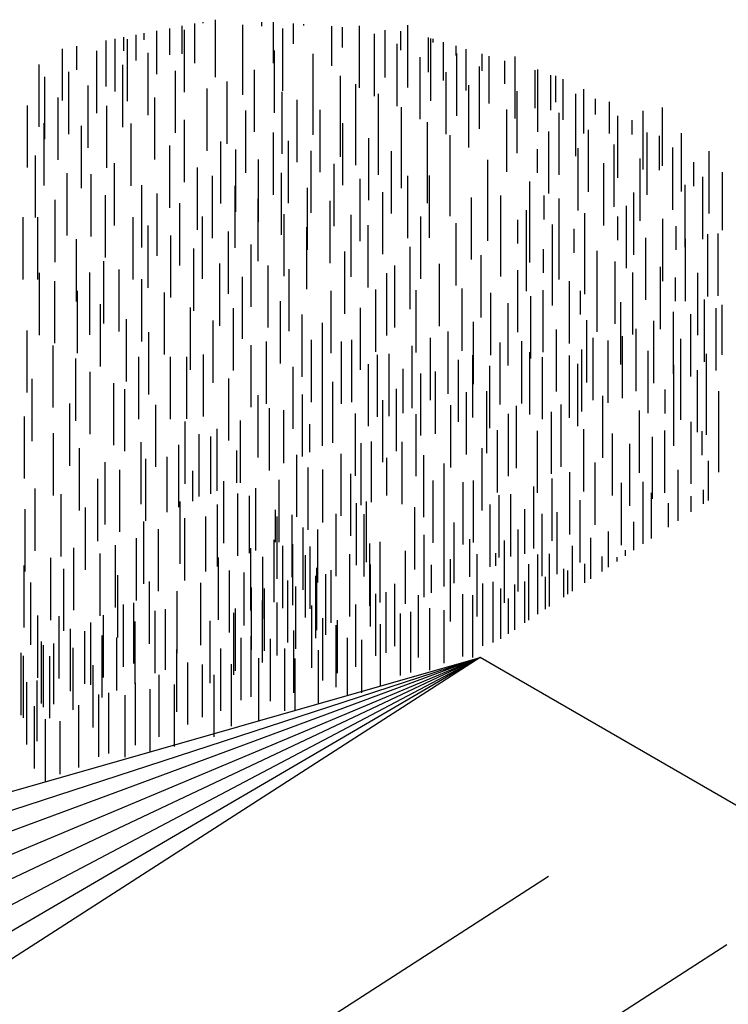
# Model space of a CAD drawing. Extents: x -20.3 to 69.6, y -11.4 to 33.9.
# Drawn here: x -8.8 to -8.4, y -5.7 to -5.2 of the extents above; entities that cross this region are included whole.
import ezdxf

# ---------------------------------------------------------------- set-up
doc = ezdxf.new("R2010")
doc.units = 0
doc.header["$LTSCALE"] = 0.05
doc.header["$MEASUREMENT"] = 0
doc.layers.add('ENTRANCE', color=3, linetype='CONTINUOUS')
doc.layers.add('SHADING', color=33, linetype='CONTINUOUS')

msp = doc.modelspace()

# ---------------------------------------------------------------- linework, layer by layer
at = {"layer": 'ENTRANCE', "color": 60}
for p, q in [((-8.67681, -5.20866), (-8.67681, -5.19512)), ((-8.67075, -5.21336), (-8.67075, -5.19397)), ((-8.66657, -5.19373), (-8.66657, -5.19318)), ((-8.66065, -5.22008), (-8.66065, -5.19205)), ((-8.64719, -5.21964), (-8.64719, -5.19448)), ((-8.63799, -5.19515), (-8.63799, -5.19321)), ((-8.63224, -5.21322), (-8.63224, -5.19323)), ((-8.62251, -5.20389), (-8.62251, -5.19393)), ((-8.61737, -5.19481), (-8.61737, -5.1943)), ((-8.60366, -5.21464), (-8.60366, -5.19529)), ((-8.5902, -5.2254), (-8.5902, -5.195)), ((-8.56655, -5.22515), (-8.56655, -5.19475)), ((-8.69933, -5.20275), (-8.69933, -5.19942)), ((-8.69933, -5.21193), (-8.69933, -5.19942)), ((-8.69543, -5.20191), (-8.69543, -5.19867)), ((-8.68923, -5.21865), (-8.68923, -5.19749)), ((-8.68285, -5.2), (-8.68285, -5.19628)), ((-8.68285, -5.20918), (-8.68285, -5.19628)), ((-8.67577, -5.22739), (-8.67577, -5.19699)), ((-8.64719, -5.22882), (-8.64719, -5.19842)), ((-8.62771, -5.22674), (-8.62771, -5.19634)), ((-8.59852, -5.20557), (-8.59852, -5.19566)), ((-8.58279, -5.22943), (-8.58279, -5.19903)), ((-8.57766, -5.22035), (-8.57766, -5.19716)), ((-8.56994, -5.20699), (-8.56994, -5.19772)), ((-8.72832, -5.21648), (-8.72832, -5.20494)), ((-8.71401, -5.22475), (-8.71401, -5.20221)), ((-8.70968, -5.22721), (-8.70968, -5.20139)), ((-8.70539, -5.20723), (-8.70539, -5.20057)), ((-8.70362, -5.23191), (-8.70362, -5.20151)), ((-8.57168, -5.23423), (-8.57168, -5.20383)), ((-8.55648, -5.21775), (-8.55648, -5.20069)), ((-8.55535, -5.23162), (-8.55535, -5.20122)), ((-8.55412, -5.20316), (-8.55412, -5.20141)), ((-8.54907, -5.22178), (-8.54907, -5.20296)), ((-8.54291, -5.20962), (-8.54291, -5.20485)), ((-8.7354, -5.23149), (-8.7354, -5.20626)), ((-8.71858, -5.23772), (-8.71858, -5.20732)), ((-8.69352, -5.23863), (-8.69352, -5.20823)), ((-8.6317, -5.23756), (-8.6317, -5.20716)), ((-8.61286, -5.23913), (-8.61286, -5.20873)), ((-8.54263, -5.23896), (-8.54263, -5.20856)), ((-8.53797, -5.22657), (-8.53797, -5.20637)), ((-8.5302, -5.21697), (-8.5302, -5.20875)), ((-8.74684, -5.24433), (-8.74684, -5.21393)), ((-8.70595, -5.24458), (-8.70595, -5.21418)), ((-8.56048, -5.24069), (-8.56048, -5.21029)), ((-8.52676, -5.23304), (-8.52676, -5.20981)), ((-8.51913, -5.22335), (-8.51913, -5.21215)), ((-8.51405, -5.24038), (-8.51405, -5.20998)), ((-8.73237, -5.248), (-8.73237, -5.2176)), ((-8.68006, -5.24737), (-8.68006, -5.21697)), ((-8.64144, -5.24688), (-8.64144, -5.21648)), ((-8.61286, -5.24831), (-8.61286, -5.21791)), ((-8.54777, -5.24804), (-8.54777, -5.21764)), ((-8.53156, -5.24535), (-8.53156, -5.21495)), ((-8.5042, -5.23533), (-8.5042, -5.21673)), ((-8.50298, -5.24677), (-8.50298, -5.21637)), ((-8.49659, -5.23625), (-8.49659, -5.21907)), ((-8.74402, -5.25043), (-8.74402, -5.22003)), ((-8.65488, -5.25266), (-8.65488, -5.22226)), ((-8.59939, -5.24988), (-8.59939, -5.21948)), ((-8.59199, -5.25392), (-8.59199, -5.22352)), ((-8.5367, -5.25442), (-8.5367, -5.22402)), ((-8.4942, -5.23229), (-8.4942, -5.21951)), ((-8.49053, -5.24096), (-8.49053, -5.22103)), ((-8.72286, -5.25467), (-8.72286, -5.22427)), ((-8.66458, -5.25611), (-8.66458, -5.22571)), ((-8.62798, -5.25764), (-8.62798, -5.22724)), ((-8.59939, -5.25907), (-8.59939, -5.22867)), ((-8.58088, -5.25871), (-8.58088, -5.22831)), ((-8.51303, -5.25732), (-8.51303, -5.22692)), ((-8.48445, -5.25875), (-8.48445, -5.22835)), ((-8.48044, -5.24768), (-8.48044, -5.22598)), ((-8.7375, -5.26052), (-8.7375, -5.23012)), ((-8.6903, -5.26039), (-8.6903, -5.22999)), ((-8.62057, -5.26167), (-8.62057, -5.23127)), ((-8.59199, -5.2631), (-8.59199, -5.2327)), ((-8.47473, -5.23843), (-8.47473, -5.23075)), ((-8.46792, -5.24757), (-8.46792, -5.23212)), ((-8.75258, -5.26432), (-8.75258, -5.23392)), ((-8.71378, -5.26449), (-8.71378, -5.23409)), ((-8.64573, -5.26686), (-8.64573, -5.23646)), ((-8.60946, -5.26647), (-8.60946, -5.23607)), ((-8.58088, -5.26789), (-8.58088, -5.23749)), ((-8.56968, -5.26518), (-8.56968, -5.23478)), ((-8.51817, -5.2664), (-8.51817, -5.236)), ((-8.49246, -5.26792), (-8.49246, -5.23752)), ((-8.45149, -5.26516), (-8.45149, -5.23661)), ((-8.44192, -5.26347), (-8.44192, -5.23492)), ((-8.74437, -5.27306), (-8.74437, -5.24266)), ((-8.70173, -5.27323), (-8.70173, -5.24283)), ((-8.67569, -5.27135), (-8.67569, -5.24095)), ((-8.59826, -5.27293), (-8.59826, -5.24253)), ((-8.55696, -5.27252), (-8.55696, -5.24212)), ((-8.46388, -5.26935), (-8.46388, -5.23895)), ((-8.4568, -5.24815), (-8.4568, -5.2411)), ((-8.72606, -5.27433), (-8.72606, -5.24393)), ((-8.63226, -5.27762), (-8.63226, -5.24722)), ((-8.56968, -5.27436), (-8.56968, -5.24396)), ((-8.4976, -5.277), (-8.4976, -5.2466)), ((-8.47815, -5.27618), (-8.47815, -5.24578)), ((-8.44957, -5.27761), (-8.44957, -5.24721)), ((-8.43264, -5.27591), (-8.43264, -5.24749)), ((-8.65799, -5.2819), (-8.65799, -5.2515)), ((-8.62486, -5.28165), (-8.62486, -5.25125)), ((-8.58554, -5.28028), (-8.58554, -5.24988)), ((-8.55696, -5.2817), (-8.55696, -5.2513)), ((-8.5459, -5.27891), (-8.5459, -5.24851)), ((-8.46557, -5.28345), (-8.46557, -5.25305)), ((-8.44348, -5.26555), (-8.44348, -5.2488)), ((-8.68289, -5.28399), (-8.68289, -5.25359)), ((-8.65058, -5.28593), (-8.65058, -5.25553)), ((-8.61375, -5.28644), (-8.61375, -5.25604)), ((-8.57448, -5.28666), (-8.57448, -5.25626)), ((-8.5459, -5.28809), (-8.5459, -5.25769)), ((-8.50319, -5.26687), (-8.50319, -5.25524)), ((-8.48329, -5.28526), (-8.48329, -5.25486)), ((-8.43699, -5.28487), (-8.43699, -5.25447)), ((-8.41918, -5.28666), (-8.41918, -5.25626)), ((-8.74866, -5.28875), (-8.74866, -5.25835)), ((-8.71004, -5.29255), (-8.71004, -5.26215)), ((-8.63948, -5.29073), (-8.63948, -5.26033)), ((-8.60255, -5.29291), (-8.60255, -5.26251)), ((-8.52736, -5.29088), (-8.52736, -5.26048)), ((-8.47071, -5.29252), (-8.47071, -5.26212)), ((-8.45295, -5.29031), (-8.45295, -5.25991)), ((-8.42675, -5.27332), (-8.42675, -5.26169)), ((-8.73318, -5.29749), (-8.73318, -5.26709)), ((-8.66942, -5.29474), (-8.66942, -5.26434)), ((-8.62827, -5.29719), (-8.62827, -5.26679)), ((-8.41269, -5.29481), (-8.41269, -5.26657)), ((-8.72137, -5.29792), (-8.72137, -5.26752)), ((-8.66202, -5.29877), (-8.66202, -5.26837)), ((-8.58983, -5.30025), (-8.58983, -5.26985)), ((-8.56647, -5.29874), (-8.56647, -5.26834)), ((-8.55595, -5.29864), (-8.55595, -5.26824)), ((-8.52736, -5.30007), (-8.52736, -5.26967)), ((-8.50679, -5.30148), (-8.50679, -5.27108)), ((-8.42227, -5.29928), (-8.42227, -5.26888)), ((-8.69658, -5.3033), (-8.69658, -5.2729)), ((-8.68917, -5.30734), (-8.68917, -5.27694)), ((-8.65091, -5.30357), (-8.65091, -5.27317)), ((-8.61556, -5.30453), (-8.61556, -5.27413)), ((-8.57877, -5.30664), (-8.57877, -5.27624)), ((-8.45599, -5.30693), (-8.45599, -5.27653)), ((-8.43096, -5.30316), (-8.43096, -5.27276)), ((-8.73898, -5.31048), (-8.73898, -5.28008)), ((-8.71433, -5.30825), (-8.71433, -5.27785)), ((-8.67806, -5.31213), (-8.67806, -5.28173)), ((-8.63971, -5.31004), (-8.63971, -5.27964)), ((-8.60449, -5.31092), (-8.60449, -5.28052)), ((-8.53538, -5.30924), (-8.53538, -5.27884)), ((-8.52107, -5.30832), (-8.52107, -5.27792)), ((-8.50679, -5.31067), (-8.50679, -5.28027)), ((-8.4998, -5.2896), (-8.4998, -5.27797)), ((-8.49249, -5.30975), (-8.49249, -5.27935)), ((-8.50849, -5.31558), (-8.50849, -5.28518)), ((-8.47991, -5.31701), (-8.47991, -5.28661)), ((-8.45963, -5.31337), (-8.45963, -5.28297)), ((-8.7547, -5.31895), (-8.7547, -5.28855)), ((-8.74747, -5.3189), (-8.74747, -5.2885)), ((-8.70086, -5.319), (-8.70086, -5.2886)), ((-8.66686, -5.3186), (-8.66686, -5.2882)), ((-8.62699, -5.31738), (-8.62699, -5.28698)), ((-8.59417, -5.31774), (-8.59417, -5.28734)), ((-8.56023, -5.31862), (-8.56023, -5.28822)), ((-8.54289, -5.32191), (-8.54289, -5.29151)), ((-8.52107, -5.3175), (-8.52107, -5.2871)), ((-8.51271, -5.30147), (-8.51271, -5.28984)), ((-8.49249, -5.31893), (-8.49249, -5.28853)), ((-8.46378, -5.29978), (-8.46378, -5.28815)), ((-8.44177, -5.31976), (-8.44177, -5.28936)), ((-8.69346, -5.32303), (-8.69346, -5.29263)), ((-8.65415, -5.32594), (-8.65415, -5.29554)), ((-8.61593, -5.32377), (-8.61593, -5.29337)), ((-8.58596, -5.3229), (-8.58596, -5.2925)), ((-8.50849, -5.32476), (-8.50849, -5.29436)), ((-8.49586, -5.32245), (-8.49586, -5.29205)), ((-8.48519, -5.30588), (-8.48519, -5.29425)), ((-8.47991, -5.32619), (-8.47991, -5.29579)), ((-8.43525, -5.30453), (-8.43525, -5.2929)), ((-8.72862, -5.32965), (-8.72862, -5.29925)), ((-8.68235, -5.32783), (-8.68235, -5.29743)), ((-8.45014, -5.32898), (-8.45014, -5.29858)), ((-8.43067, -5.3295), (-8.43067, -5.2991)), ((-8.41988, -5.32728), (-8.41988, -5.29688)), ((-8.41479, -5.32694), (-8.41479, -5.29654)), ((-8.67115, -5.33429), (-8.67115, -5.30389)), ((-8.64308, -5.33233), (-8.64308, -5.30193)), ((-8.59739, -5.33574), (-8.59739, -5.30534)), ((-8.56539, -5.3335), (-8.56539, -5.3031)), ((-8.50014, -5.31572), (-8.50014, -5.30409)), ((-8.49586, -5.33163), (-8.49586, -5.30123)), ((-8.47388, -5.3353), (-8.47388, -5.3049)), ((-8.71516, -5.3404), (-8.71516, -5.31)), ((-8.53067, -5.33748), (-8.53067, -5.30708)), ((-8.46518, -5.3406), (-8.46518, -5.3102)), ((-8.722, -5.34595), (-8.722, -5.31555)), ((-8.70775, -5.34444), (-8.70775, -5.31404)), ((-8.65843, -5.34164), (-8.65843, -5.31124)), ((-8.6348, -5.34249), (-8.6348, -5.31209)), ((-8.62455, -5.3443), (-8.62455, -5.3139)), ((-8.57288, -5.34249), (-8.57288, -5.31209)), ((-8.55108, -5.34176), (-8.55108, -5.31136)), ((-8.51278, -5.34474), (-8.51278, -5.31434)), ((-8.47388, -5.34448), (-8.47388, -5.31408)), ((-8.45657, -5.34593), (-8.45657, -5.31553)), ((-8.44298, -5.34322), (-8.44298, -5.31282)), ((-8.7466, -5.34611), (-8.7466, -5.31571)), ((-8.73919, -5.35015), (-8.73919, -5.31975)), ((-8.69664, -5.34923), (-8.69664, -5.31883)), ((-8.64737, -5.34803), (-8.64737, -5.31763)), ((-8.57682, -5.34634), (-8.57682, -5.31594)), ((-8.48749, -5.35017), (-8.48749, -5.31977)), ((-8.43559, -5.32963), (-8.43559, -5.318)), ((-8.42466, -5.34613), (-8.42466, -5.31573)), ((-8.72809, -5.35494), (-8.72809, -5.32454)), ((-8.60398, -5.3549), (-8.60398, -5.3245)), ((-8.58214, -5.35433), (-8.58214, -5.32393)), ((-8.56252, -5.3546), (-8.56252, -5.3242)), ((-8.53992, -5.35382), (-8.53992, -5.32342)), ((-8.50036, -5.35454), (-8.50036, -5.32414)), ((-8.48213, -5.33607), (-8.48213, -5.32444)), ((-8.68544, -5.3557), (-8.68544, -5.3253)), ((-8.62884, -5.36), (-8.62884, -5.3296)), ((-8.52588, -5.35589), (-8.52588, -5.32549)), ((-8.50635, -5.35753), (-8.50635, -5.32713)), ((-8.42145, -5.35917), (-8.42145, -5.32877)), ((-8.71688, -5.36141), (-8.71688, -5.33101)), ((-8.67273, -5.36304), (-8.67273, -5.33264)), ((-8.65176, -5.36338), (-8.65176, -5.33298)), ((-8.58967, -5.36316), (-8.58967, -5.33276)), ((-8.51752, -5.36092), (-8.51752, -5.33052)), ((-8.46237, -5.36046), (-8.46237, -5.33006)), ((-8.43666, -5.36514), (-8.43666, -5.33474)), ((-8.41574, -5.36346), (-8.41574, -5.33306)), ((-8.41274, -5.35571), (-8.41274, -5.33133)), ((-8.70417, -5.36875), (-8.70417, -5.33835)), ((-8.66166, -5.36943), (-8.66166, -5.33903)), ((-8.61812, -5.36648), (-8.61812, -5.33608)), ((-8.47903, -5.36923), (-8.47903, -5.33883)), ((-8.44623, -5.36961), (-8.44623, -5.33921)), ((-8.42811, -5.36633), (-8.42811, -5.33593)), ((-8.75261, -5.37425), (-8.75261, -5.34385)), ((-8.60827, -5.3706), (-8.60827, -5.3402)), ((-8.54683, -5.37485), (-8.54683, -5.34445)), ((-8.53448, -5.37014), (-8.53448, -5.33974)), ((-8.49388, -5.37377), (-8.49388, -5.34337)), ((-8.45492, -5.37349), (-8.45492, -5.34309)), ((-8.6931, -5.37514), (-8.6931, -5.34474)), ((-8.61359, -5.3789), (-8.61359, -5.3485)), ((-8.59396, -5.37886), (-8.59396, -5.34846)), ((-8.55547, -5.37794), (-8.55547, -5.34754)), ((-8.51085, -5.37952), (-8.51085, -5.34912)), ((-8.4759, -5.37791), (-8.4759, -5.34751)), ((-8.46854, -5.37919), (-8.46854, -5.34879)), ((-8.46159, -5.37699), (-8.46159, -5.34659)), ((-8.43301, -5.37841), (-8.43301, -5.34801)), ((-8.7399, -5.38159), (-8.7399, -5.35119)), ((-8.64313, -5.38141), (-8.64313, -5.35101)), ((-8.63565, -5.37975), (-8.63565, -5.34935)), ((-8.59889, -5.37975), (-8.59889, -5.34935)), ((-8.56446, -5.38181), (-8.56446, -5.35141)), ((-8.52145, -5.38012), (-8.52145, -5.34972)), ((-8.48141, -5.38355), (-8.48141, -5.35315)), ((-8.44901, -5.38425), (-8.44901, -5.35385)), ((-8.72883, -5.38798), (-8.72883, -5.35758)), ((-8.6981, -5.38724), (-8.6981, -5.35684)), ((-8.6826, -5.38724), (-8.6826, -5.35684)), ((-8.67457, -5.38711), (-8.67457, -5.35671)), ((-8.66646, -5.38596), (-8.66646, -5.35556)), ((-8.58138, -5.38613), (-8.58138, -5.35573)), ((-8.57568, -5.38567), (-8.57568, -5.35527)), ((-8.54175, -5.3886), (-8.54175, -5.3582)), ((-8.53469, -5.3864), (-8.53469, -5.356)), ((-8.50692, -5.3849), (-8.50692, -5.3545)), ((-8.50075, -5.38729), (-8.50075, -5.35689)), ((-8.4874, -5.38655), (-8.4874, -5.35615)), ((-8.43301, -5.3876), (-8.43301, -5.3572)), ((-8.42043, -5.38568), (-8.42043, -5.35528)), ((-8.62256, -5.39201), (-8.62256, -5.36161)), ((-8.58577, -5.39071), (-8.58577, -5.36031)), ((-8.56875, -5.38426), (-8.56875, -5.36259)), ((-8.52648, -5.39157), (-8.52648, -5.36117)), ((-8.48341, -5.39058), (-8.48341, -5.36018)), ((-8.43638, -5.39111), (-8.43638, -5.36071)), ((-8.42484, -5.39364), (-8.42484, -5.36324)), ((-8.75027, -5.39797), (-8.75027, -5.36757)), ((-8.7218, -5.39452), (-8.7218, -5.36412)), ((-8.654, -5.39771), (-8.654, -5.36731)), ((-8.56024, -5.39525), (-8.56024, -5.36485)), ((-8.55297, -5.39434), (-8.55297, -5.36394)), ((-8.42043, -5.39486), (-8.42043, -5.36446)), ((-8.7103, -5.39996), (-8.7103, -5.36956)), ((-8.70491, -5.4029), (-8.70491, -5.3725)), ((-8.60825, -5.40027), (-8.60825, -5.36987)), ((-8.60327, -5.39871), (-8.60327, -5.36904)), ((-8.57205, -5.40281), (-8.57205, -5.37241)), ((-8.44066, -5.38439), (-8.44066, -5.37276)), ((-8.43638, -5.4003), (-8.43638, -5.3699)), ((-8.63969, -5.40597), (-8.63969, -5.37557)), ((-8.61808, -5.40549), (-8.61808, -5.37509)), ((-8.57872, -5.40826), (-8.57872, -5.37786)), ((-8.53791, -5.40441), (-8.53791, -5.37401)), ((-8.52787, -5.40387), (-8.52787, -5.37347)), ((-8.47119, -5.40615), (-8.47119, -5.37575)), ((-8.4144, -5.40397), (-8.4144, -5.37357)), ((-8.73174, -5.40995), (-8.73174, -5.37955)), ((-8.68973, -5.41056), (-8.68973, -5.38016)), ((-8.63423, -5.41222), (-8.63423, -5.38182)), ((-8.62711, -5.40869), (-8.62711, -5.38284)), ((-8.54551, -5.41082), (-8.54551, -5.38042)), ((-8.5134, -5.41116), (-8.5134, -5.38076)), ((-8.4916, -5.41043), (-8.4916, -5.38003)), ((-8.4144, -5.41315), (-8.4144, -5.38275)), ((-8.75404, -5.41626), (-8.75404, -5.38586)), ((-8.59205, -5.41492), (-8.59205, -5.38452)), ((-8.56243, -5.41514), (-8.56243, -5.38474)), ((-8.51734, -5.41501), (-8.51734, -5.38461)), ((-8.49625, -5.41396), (-8.49625, -5.38356)), ((-8.4533, -5.41341), (-8.4533, -5.38301)), ((-8.67542, -5.41882), (-8.67542, -5.38842)), ((-8.65981, -5.4223), (-8.65981, -5.3919)), ((-8.64837, -5.41826), (-8.64837, -5.38786)), ((-8.61449, -5.4034), (-8.61449, -5.3897)), ((-8.48044, -5.42249), (-8.48044, -5.39209)), ((-8.42801, -5.41884), (-8.42801, -5.38844)), ((-8.73973, -5.42453), (-8.73973, -5.39413)), ((-8.66857, -5.42499), (-8.66857, -5.39459)), ((-8.66284, -5.42365), (-8.66284, -5.39568)), ((-8.52266, -5.423), (-8.52266, -5.3926)), ((-8.50304, -5.42327), (-8.50304, -5.39287)), ((-8.4664, -5.42455), (-8.4664, -5.39415)), ((-8.44687, -5.4262), (-8.44687, -5.3958)), ((-8.44088, -5.42321), (-8.44088, -5.39281)), ((-8.42265, -5.40474), (-8.42265, -5.39311)), ((-8.72715, -5.43179), (-8.72715, -5.40139)), ((-8.69686, -5.42881), (-8.69686, -5.39841)), ((-8.67855, -5.43022), (-8.67855, -5.39982)), ((-8.5893, -5.42928), (-8.5893, -5.39888)), ((-8.58432, -5.42772), (-8.58432, -5.39806)), ((-8.56936, -5.42867), (-8.56936, -5.39827)), ((-8.53019, -5.43183), (-8.53019, -5.40143)), ((-8.45804, -5.42959), (-8.45804, -5.39919)), ((-8.6946, -5.43694), (-8.6946, -5.40654)), ((-8.68428, -5.43262), (-8.68428, -5.40567)), ((-8.65022, -5.41836), (-8.65022, -5.40254)), ((-8.62074, -5.43499), (-8.62074, -5.40459)), ((-8.59913, -5.43451), (-8.59913, -5.40411)), ((-8.57672, -5.42454), (-8.57672, -5.40615)), ((-8.55864, -5.43515), (-8.55864, -5.40475)), ((-8.71453, -5.43865), (-8.71453, -5.40825)), ((-8.61528, -5.44123), (-8.61528, -5.41083)), ((-8.54879, -5.43927), (-8.54879, -5.40887)), ((-8.475, -5.43881), (-8.475, -5.40841)), ((-8.41955, -5.42694), (-8.41955, -5.4075)), ((-8.71809, -5.44678), (-8.71809, -5.41638)), ((-8.7074, -5.4423), (-8.7074, -5.4119)), ((-8.67165, -5.42734), (-8.67165, -5.41253)), ((-8.60816, -5.4377), (-8.60816, -5.41185)), ((-8.59445, -5.44425), (-8.59445, -5.41385)), ((-8.49599, -5.4466), (-8.49599, -5.4162)), ((-8.48735, -5.44352), (-8.48735, -5.41312)), ((-8.4344, -5.43683), (-8.4344, -5.41204)), ((-8.74883, -5.4515), (-8.74883, -5.4211)), ((-8.65647, -5.44783), (-8.65647, -5.41743)), ((-8.64086, -5.45131), (-8.64086, -5.42091)), ((-8.62942, -5.44728), (-8.62942, -5.41688)), ((-8.55412, -5.44757), (-8.55412, -5.41717)), ((-8.53941, -5.44842), (-8.53941, -5.41802)), ((-8.53448, -5.44753), (-8.53448, -5.41713)), ((-8.50498, -5.45048), (-8.50498, -5.42008)), ((-8.46197, -5.44879), (-8.46197, -5.41839)), ((-8.45137, -5.44819), (-8.45137, -5.41779)), ((-8.736, -5.45427), (-8.736, -5.42387)), ((-8.64961, -5.454), (-8.64961, -5.4236)), ((-8.64389, -5.45266), (-8.64389, -5.4247)), ((-8.5219, -5.45479), (-8.5219, -5.42439)), ((-8.5162, -5.45434), (-8.5162, -5.42394)), ((-8.44744, -5.44553), (-8.44744, -5.42317)), ((-8.42792, -5.43252), (-8.42792, -5.42482)), ((-8.42193, -5.42852), (-8.42193, -5.42182)), ((-8.72409, -5.46076), (-8.72409, -5.43036)), ((-8.67791, -5.45782), (-8.67791, -5.42742)), ((-8.6596, -5.45924), (-8.6596, -5.42884)), ((-8.5917, -5.45862), (-8.5917, -5.42822)), ((-8.58671, -5.45706), (-8.58671, -5.4274)), ((-8.56308, -5.46067), (-8.56308, -5.43027)), ((-8.52629, -5.45938), (-8.52629, -5.42898)), ((-8.48227, -5.45726), (-8.48227, -5.42686)), ((-8.43909, -5.43996), (-8.43909, -5.42821)), ((-8.75362, -5.46165), (-8.75362, -5.43125)), ((-8.67565, -5.46596), (-8.67565, -5.43556)), ((-8.66533, -5.46164), (-8.66533, -5.43469)), ((-8.63126, -5.44738), (-8.63126, -5.43156)), ((-8.63043, -5.46521), (-8.63043, -5.43481)), ((-8.62314, -5.46433), (-8.62314, -5.43393)), ((-8.60152, -5.46384), (-8.60152, -5.43344)), ((-8.58786, -5.46401), (-8.58786, -5.43361)), ((-8.50927, -5.45293), (-8.50927, -5.43126)), ((-8.50076, -5.46392), (-8.50076, -5.43352)), ((-8.49349, -5.46301), (-8.49349, -5.43261)), ((-8.69558, -5.46767), (-8.69558, -5.43727)), ((-8.61768, -5.47057), (-8.61768, -5.44017)), ((-8.54877, -5.46894), (-8.54877, -5.43854)), ((-8.54379, -5.46737), (-8.54379, -5.43771)), ((-8.45605, -5.45127), (-8.45605, -5.43742)), ((-8.69914, -5.47579), (-8.69914, -5.44539)), ((-8.68844, -5.47131), (-8.68844, -5.44091)), ((-8.61056, -5.46704), (-8.61056, -5.44119)), ((-8.5586, -5.47416), (-8.5586, -5.44376)), ((-8.51257, -5.47148), (-8.51257, -5.44108)), ((-8.47704, -5.46526), (-8.47704, -5.44522)), ((-8.46839, -5.45949), (-8.46839, -5.44214)), ((-8.72988, -5.48051), (-8.72988, -5.45011)), ((-8.70944, -5.47925), (-8.70944, -5.44885)), ((-8.64326, -5.48065), (-8.64326, -5.45025)), ((-8.63182, -5.47662), (-8.63182, -5.44622)), ((-8.62767, -5.47957), (-8.62767, -5.44917)), ((-8.62269, -5.47801), (-8.62269, -5.44835)), ((-8.6143, -5.47981), (-8.6143, -5.44941)), ((-8.5851, -5.47837), (-8.5851, -5.44797)), ((-8.58012, -5.47681), (-8.58012, -5.44715)), ((-8.53619, -5.46419), (-8.53619, -5.4458)), ((-8.51924, -5.47693), (-8.51924, -5.44653)), ((-8.48603, -5.47125), (-8.48603, -5.44909)), ((-8.74106, -5.48541), (-8.74106, -5.45501)), ((-8.71705, -5.48329), (-8.71705, -5.45289)), ((-8.65911, -5.48528), (-8.65911, -5.45488)), ((-8.6375, -5.4848), (-8.6375, -5.4544)), ((-8.61654, -5.48408), (-8.61654, -5.45368)), ((-8.59493, -5.4836), (-8.59493, -5.4532)), ((-8.56763, -5.47736), (-8.56763, -5.45151)), ((-8.53257, -5.48358), (-8.53257, -5.45318)), ((-8.52356, -5.45891), (-8.52356, -5.45266)), ((-8.50295, -5.48253), (-8.50295, -5.45341)), ((-8.49724, -5.47873), (-8.49724, -5.45296)), ((-8.4715, -5.46156), (-8.4715, -5.45433)), ((-8.46422, -5.45671), (-8.46422, -5.45456)), ((-8.46013, -5.45398), (-8.46013, -5.45115)), ((-8.75417, -5.48907), (-8.75417, -5.45867)), ((-8.58486, -5.48855), (-8.58486, -5.45815)), ((-8.55501, -5.47207), (-8.55501, -5.45837)), ((-8.5456, -5.486), (-8.5456, -5.4556)), ((-8.50733, -5.48545), (-8.50733, -5.45799)), ((-8.47991, -5.46717), (-8.47991, -5.45797)), ((-8.73467, -5.49067), (-8.73467, -5.46027)), ((-8.70829, -5.49381), (-8.70829, -5.46341)), ((-8.65366, -5.49152), (-8.65366, -5.46112)), ((-8.64653, -5.48799), (-8.64653, -5.46214)), ((-8.61154, -5.49418), (-8.61154, -5.46378)), ((-8.61108, -5.49032), (-8.61108, -5.45992)), ((-8.60656, -5.49262), (-8.60656, -5.46296)), ((-8.60396, -5.4868), (-8.60396, -5.46095)), ((-8.49924, -5.48006), (-8.49924, -5.46432)), ((-8.49032, -5.47411), (-8.49032, -5.46027)), ((-8.48833, -5.47278), (-8.48833, -5.46114)), ((-8.75081, -5.49742), (-8.75081, -5.46702)), ((-8.69278, -5.49694), (-8.69278, -5.46654)), ((-8.66779, -5.49757), (-8.66779, -5.46717)), ((-8.64298, -5.49989), (-8.64298, -5.46949)), ((-8.62522, -5.49637), (-8.62522, -5.46597)), ((-8.62137, -5.49941), (-8.62137, -5.46901)), ((-8.57287, -5.49813), (-8.57287, -5.46773)), ((-8.52982, -5.49795), (-8.52982, -5.46755)), ((-8.52484, -5.49639), (-8.52484, -5.46673)), ((-8.51425, -5.49006), (-8.51425, -5.46796)), ((-8.50925, -5.48673), (-8.50925, -5.46659)), ((-8.67924, -5.5016), (-8.67924, -5.4712)), ((-8.63666, -5.5004), (-8.63666, -5.47)), ((-8.5821, -5.50292), (-8.5821, -5.47252)), ((-8.57712, -5.50136), (-8.57712, -5.4717)), ((-8.56126, -5.50366), (-8.56126, -5.47326)), ((-8.53965, -5.50318), (-8.53965, -5.47278)), ((-8.53466, -5.50367), (-8.53466, -5.47327)), ((-8.52107, -5.49461), (-8.52107, -5.47)), ((-8.70553, -5.50818), (-8.70553, -5.47778)), ((-8.70055, -5.50662), (-8.70055, -5.47696)), ((-8.63753, -5.50613), (-8.63753, -5.47573)), ((-8.6304, -5.5026), (-8.6304, -5.47675)), ((-8.61354, -5.50863), (-8.61354, -5.47823)), ((-8.59193, -5.50815), (-8.59193, -5.47775)), ((-8.51724, -5.49206), (-8.51724, -5.47481)), ((-8.7474, -5.51361), (-8.7474, -5.48321)), ((-8.73698, -5.51389), (-8.73698, -5.48349)), ((-8.71536, -5.51341), (-8.71536, -5.48301)), ((-8.69003, -5.5113), (-8.69003, -5.4809)), ((-8.68505, -5.50974), (-8.68505, -5.48008)), ((-8.65166, -5.51218), (-8.65166, -5.48178)), ((-8.65081, -5.51011), (-8.65081, -5.47971)), ((-8.57011, -5.5125), (-8.57011, -5.4821)), ((-8.56513, -5.51094), (-8.56513, -5.48128)), ((-8.5558, -5.5099), (-8.5558, -5.4795)), ((-8.54868, -5.50637), (-8.54868, -5.48052)), ((-8.72147, -5.51701), (-8.72147, -5.48661)), ((-8.69986, -5.51653), (-8.69986, -5.48613)), ((-8.66311, -5.51621), (-8.66311, -5.48581)), ((-8.60809, -5.51487), (-8.60809, -5.48447)), ((-8.60155, -5.51821), (-8.60155, -5.48781)), ((-8.60096, -5.51134), (-8.60096, -5.48549)), ((-8.57994, -5.51773), (-8.57994, -5.48733)), ((-8.73152, -5.52013), (-8.73152, -5.48973)), ((-8.72439, -5.5166), (-8.72439, -5.49075)), ((-8.71601, -5.52325), (-8.71601, -5.49285)), ((-8.64308, -5.52291), (-8.64308, -5.49325)), ((-8.62222, -5.52092), (-8.62222, -5.49052)), ((-8.74565, -5.52618), (-8.74565, -5.49578)), ((-8.74464, -5.52798), (-8.74464, -5.49758)), ((-8.73966, -5.52642), (-8.73966, -5.49676)), ((-8.70889, -5.51972), (-8.70889, -5.49387)), ((-8.64806, -5.52447), (-8.64806, -5.49407)), ((-8.63367, -5.52495), (-8.63367, -5.49455)), ((-8.59609, -5.52218), (-8.59609, -5.49405)), ((-8.58897, -5.52092), (-8.58897, -5.49507)), ((-8.75556, -5.53178), (-8.75556, -5.50138)), ((-8.75447, -5.5332), (-8.75447, -5.5028)), ((-8.74159, -5.53333), (-8.74159, -5.50293)), ((-8.73015, -5.5293), (-8.73015, -5.4989)), ((-8.6795, -5.53018), (-8.6795, -5.49978)), ((-8.65789, -5.5297), (-8.65789, -5.4993)), ((-8.62661, -5.5297), (-8.62661, -5.4993)), ((-8.61023, -5.52622), (-8.61023, -5.5001)), ((-8.72041, -5.53781), (-8.72041, -5.50741)), ((-8.67404, -5.53642), (-8.67404, -5.50602)), ((-8.66692, -5.53289), (-8.66692, -5.50704)), ((-8.65267, -5.53727), (-8.65267, -5.50687)), ((-8.6394, -5.53443), (-8.6394, -5.50403)), ((-8.62167, -5.5295), (-8.62167, -5.50413)), ((-8.68818, -5.54247), (-8.68818, -5.51207)), ((-8.6612, -5.54248), (-8.6612, -5.51208)), ((-8.75281, -5.54614), (-8.75281, -5.51574)), ((-8.74782, -5.54458), (-8.74782, -5.51492)), ((-8.69962, -5.5465), (-8.69962, -5.5161)), ((-8.68063, -5.54721), (-8.68063, -5.51681)), ((-8.71765, -5.55218), (-8.71765, -5.52178)), ((-8.71267, -5.55062), (-8.71267, -5.52096)), ((-8.7048, -5.55241), (-8.7048, -5.52201)), ((-8.69248, -5.54957), (-8.69248, -5.51917)), ((-8.72748, -5.5574), (-8.72748, -5.527)), ((-8.74909, -5.55789), (-8.74909, -5.52749)), ((-8.74364, -5.56413), (-8.74364, -5.53373)), ((-8.73651, -5.5606), (-8.73651, -5.53475))]:
    msp.add_line(p, q, dxfattribs=at)
at = {"layer": 'ENTRANCE'}
for p in [(-10.18144, -5.97568), (-7.58517, -6.04977)]:
    msp.add_line(p, (-8.53116, -5.50361), dxfattribs=at)
at = {"layer": 'ENTRANCE', "color": 1}
for p, q in [((-10.13719, -6.02666), (-8.53116, -5.50361)), ((-8.53116, -5.50361), (-10.08901, -6.0801)), ((-10.04676, -6.13904), (-8.53116, -5.50361)), ((-8.53116, -5.50361), (-10.00377, -6.19846)), ((-9.95757, -6.25535), (-8.53116, -5.50361)), ((-8.53116, -5.50361), (-9.90004, -6.30282)), ((-8.53116, -5.50361), (-9.84482, -6.34861))]:
    msp.add_line(p, q, dxfattribs=at)
at = {"layer": 'SHADING', "color": 33}
for p, q in [((-8.49766, -5.61065), (-8.61915, -5.6888)), ((-8.41055, -5.6441), (-8.74898, -5.86179))]:
    msp.add_line(p, q, dxfattribs=at)

doc.saveas('drawing.dxf')
